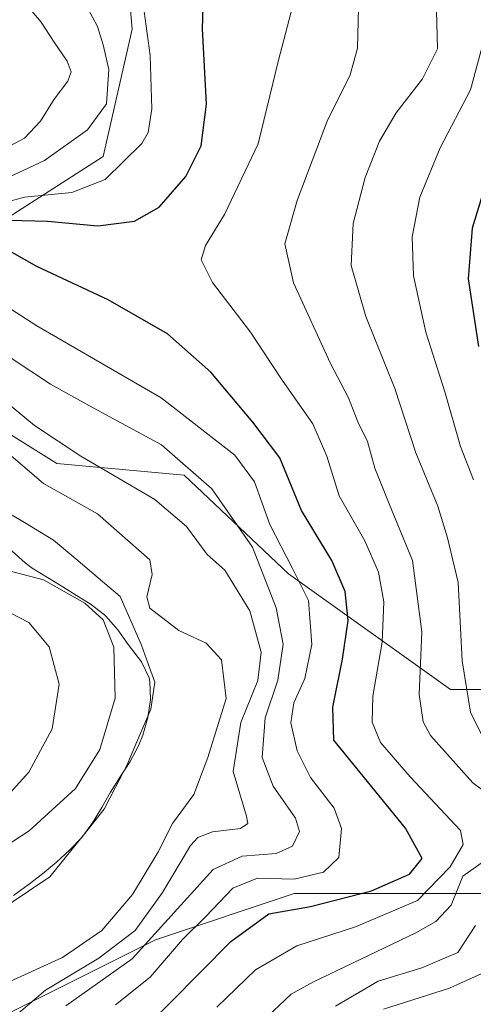
# Model space of a CAD drawing. Units: metres. Extents: x 606495 to 609926, y 4789417 to 4791785.
# Drawn here: x 608191 to 608267, y 4790125 to 4790289 of the extents above; entities that cross this region are included whole.
import ezdxf

# ---------------------------------------------------------------- set-up
doc = ezdxf.new("R2010")
doc.units = ezdxf.units.M
doc.header["$MEASUREMENT"] = 0
for name, color, linetype, lineweight in [('Arbolado forestal CxS', 92, 'Continuous', 0), ('Corriente natural lineal', 142, 'Continuous', 13), ('Curva de nivel maestra', 36, 'Continuous', 30), ('Curva de nivel normal', 36, 'Continuous', 0), ('Municipio', 9, 'Continuous', 13), ('Municipio CxS', 142, 'Continuous', 0)]:
    doc.layers.add(name, color=color, linetype=linetype, lineweight=lineweight)

# ---------------------------------------------------------------- blocks, each defined once
blk = doc.blocks.new('*U203')
at = {"layer": 'Curva de nivel normal', "color": 36, "linetype": 'Continuous', "lineweight": 0}
for points in [[(608247.89, 4790292.83, 110), (608247.68, 4790283.86, 110), (608246.45, 4790279.4, 110), (608242.66, 4790271.69, 110), (608237.66, 4790258.52, 110), (608235.57, 4790251.3, 110), (608237.01, 4790244.83, 110), (608243.2, 4790231.37, 110), (608246.16, 4790225.66, 110), (608247.74, 4790221.72, 110), (608249.33, 4790218.41, 110), (608250.59, 4790213.99, 110), (608252.96, 4790208.03, 110), (608256.83, 4790198.64, 110), (608258.4, 4790186.78, 110), (608257.97, 4790176.35, 110), (608258.62, 4790171.78, 110), (608259.81, 4790169.54, 110), (608266.86, 4790161.62, 110), (608273.6, 4790156.66, 110)], [(608269.23, 4790148.96, 110), (608265.2, 4790146.13, 110), (608263.26, 4790141.29, 110), (608260.75, 4790138.56, 110), (608257.42, 4790136.7, 110), (608240.34, 4790128.56, 110), (608236.62, 4790126.48, 110), (608231.68, 4790121.84, 110)]]:
    blk.add_polyline3d(points, dxfattribs=at)
blk = doc.blocks.new('*U204')
at = {"layer": 'Curva de nivel normal', "color": 36, "linetype": 'Continuous', "lineweight": 0}
for points in [[(608252, 4790124, 120), (608262.98, 4790127.5, 120), (608271.96, 4790131.52, 120)], [(608266.99, 4790212.03, 120), (608264.81, 4790217.6, 120), (608262.21, 4790226.68, 120), (608259.05, 4790236.61, 120), (608256.99, 4790245.96, 120), (608256.81, 4790252.48, 120), (608258.05, 4790259.05, 120), (608261.45, 4790267.27, 120), (608266.49, 4790276.92, 120), (608269.36, 4790287.64, 120)]]:
    blk.add_polyline3d(points, dxfattribs=at)
blk = doc.blocks.new('*U209')
at = {"layer": 'Curva de nivel normal', "color": 36, "linetype": 'Continuous', "lineweight": 0}
for points in [[(608212.15, 4790289.97, 95), (608213.16, 4790282.63, 95), (608213.44, 4790273.76, 95), (608212.82, 4790269.84, 95), (608211.78, 4790268.02, 95), (608205.69, 4790262, 95), (608200.12, 4790259.84, 95), (608192.22, 4790259.08, 95), (608185.74, 4790257.27, 95)], [(608179.36, 4790247.26, 95), (608194.29, 4790237.65, 95), (608215.02, 4790225.66, 95), (608227.25, 4790216.16, 95), (608230.51, 4790211.7, 95), (608233.1, 4790204.61, 95), (608236.81, 4790197.38, 95), (608239.52, 4790191.96, 95), (608240.08, 4790184.65, 95), (608238.93, 4790179.02, 95), (608237.11, 4790174.97, 95), (608236.61, 4790171.61, 95), (608237.63, 4790166.99, 95), (608239.84, 4790162.55, 95), (608243.8, 4790157.44, 95), (608245.04, 4790154.02, 95), (608244.6, 4790149.2, 95), (608242.04, 4790146.77, 95), (608237.13, 4790145.62, 95), (608231.03, 4790145.76, 95), (608226.91, 4790144.14, 95), (608222.41, 4790139.4, 95), (608218.56, 4790135.56, 95), (608213.17, 4790129.29, 95), (608207.39, 4790124.71, 95)]]:
    blk.add_polyline3d(points, dxfattribs=at)
blk = doc.blocks.new('*U217')
at = {"layer": 'Curva de nivel normal', "color": 36, "linetype": 'Continuous', "lineweight": 0}
for points in [[(608199.12, 4790124.56, 90), (608210.18, 4790132.36, 90), (608223.65, 4790147.21, 90), (608228.49, 4790149.46, 90), (608234.15, 4790149.88, 90), (608236.88, 4790151.12, 90), (608238.05, 4790153.57, 90), (608237.36, 4790155.77, 90), (608233.62, 4790161.09, 90), (608231.8, 4790165.86, 90), (608232.32, 4790172.48, 90), (608234.44, 4790178.73, 90), (608235.3, 4790184.73, 90), (608234.12, 4790190.73, 90), (608230.21, 4790200.85, 90), (608223.42, 4790210.56, 90), (608215.08, 4790217.86, 90), (608203.07, 4790224.34, 90), (608196.6, 4790227.94, 90), (608186.55, 4790234.55, 90)], [(608187.8, 4790261.55, 90), (608195.57, 4790265.18, 90), (608202.74, 4790270.28, 90), (608205.92, 4790274.61, 90), (608206.26, 4790280.28, 90), (608205.33, 4790284.4, 90), (608204.4, 4790287.44, 90), (608201.92, 4790292.17, 90)]]:
    blk.add_polyline3d(points, dxfattribs=at)
blk = doc.blocks.new('*U219')
at = {"layer": 'Curva de nivel normal', "color": 36, "linetype": 'Continuous', "lineweight": 0}
for points in [[(608188.32, 4790158.28, 85), (608192.95, 4790163.39, 85), (608196.83, 4790170.64, 85), (608198.01, 4790178.04, 85), (608196.36, 4790184.27, 85), (608192.96, 4790188.3, 85), (608188.35, 4790190.72, 85)], [(608193.44, 4790289.98, 85), (608195.04, 4790288.2, 85), (608197.2, 4790284.84, 85), (608199.36, 4790281.71, 85), (608200.02, 4790279.9, 85), (608199.48, 4790278.36, 85), (608197.17, 4790275.36, 85), (608194.89, 4790271.72, 85), (608192.22, 4790268.89, 85), (608189.15, 4790267.19, 85)], [(608189.43, 4790224.81, 85), (608193.9, 4790221.11, 85), (608201.62, 4790215.99, 85), (608213.93, 4790208.8, 85), (608219.24, 4790204.29, 85), (608222.66, 4790199.64, 85), (608225.57, 4790197, 85), (608229.77, 4790190.26, 85), (608231.64, 4790183.4, 85), (608231.08, 4790178.65, 85), (608228.27, 4790171.66, 85), (608226.99, 4790163.55, 85), (608229.18, 4790156.1, 85), (608229.4, 4790154.88, 85), (608228.18, 4790154.02, 85), (608223.56, 4790153.51, 85), (608221.12, 4790152.57, 85), (608219.9, 4790151.22, 85), (608215.24, 4790143.41, 85), (608210.67, 4790137.07, 85), (608204.6, 4790132.5, 85), (608195.76, 4790127.14, 85), (608189.35, 4790121.73, 85)]]:
    blk.add_polyline3d(points, dxfattribs=at)
blk = doc.blocks.new('*U220')
at = {"layer": 'Curva de nivel normal', "color": 36, "linetype": 'Continuous', "lineweight": 0}
blk.add_polyline3d([(608224.28, 4790124.3, 105), (608230.73, 4790130.52, 105), (608237.61, 4790134.52, 105), (608247.34, 4790137.7, 105), (608257.68, 4790142.08, 105), (608263.13, 4790147.64, 105), (608265.29, 4790151.39, 105), (608264.82, 4790153.72, 105), (608256.46, 4790162.62, 105), (608251.5, 4790168.36, 105), (608250.13, 4790171.71, 105), (608250.24, 4790176.08, 105), (608251.78, 4790185.04, 105), (608252.08, 4790191.74, 105), (608251.2, 4790196.68, 105), (608248.88, 4790201.87, 105), (608244.65, 4790209.37, 105), (608242.6, 4790215.99, 105), (608240.26, 4790221.34, 105), (608235.16, 4790228.64, 105), (608229.88, 4790236.62, 105), (608223.57, 4790244.89, 105), (608221.65, 4790248.62, 105), (608222.37, 4790251.05, 105), (608225.55, 4790256.2, 105), (608231.12, 4790267.95, 105), (608234.52, 4790281.86, 105), (608237.19, 4790292.05, 105)], dxfattribs=at)
blk = doc.blocks.new('*U224')
at = {"layer": 'Curva de nivel normal', "color": 36, "linetype": 'Continuous', "lineweight": 0}
for points in [[(608188.48, 4790128, 80), (608198.58, 4790132.56, 80), (608205.14, 4790137.07, 80), (608210.2, 4790143.07, 80), (608214.44, 4790150.06, 80), (608216.9, 4790154.89, 80), (608220.44, 4790159.69, 80), (608222.79, 4790165.87, 80), (608225.8, 4790175.66, 80), (608225.02, 4790182.09, 80), (608222.49, 4790184.88, 80), (608217.92, 4790186.97, 80), (608213.12, 4790190.67, 80), (608212.6, 4790192.57, 80), (608213.48, 4790196.27, 80), (608213.12, 4790198.73, 80), (608204.4, 4790206.4, 80), (608195.42, 4790211.42, 80), (608187.66, 4790218.03, 80)], [(608189.24, 4790197.02, 80), (608195.42, 4790195.4, 80), (608202.27, 4790191.54, 80), (608205.37, 4790188.74, 80), (608207.14, 4790184.19, 80), (608207.34, 4790175.72, 80), (608204.81, 4790167.17, 80), (608200.76, 4790160.68, 80), (608193.04, 4790153.64, 80), (608178.74, 4790144.39, 80)]]:
    blk.add_polyline3d(points, dxfattribs=at)
blk = doc.blocks.new('*U244')
at = {"layer": 'Curva de nivel normal', "color": 36, "linetype": 'Continuous', "lineweight": 0}
for points in [[(608244.02, 4790124.49, 115), (608251.11, 4790128.65, 115), (608258.41, 4790130.86, 115), (608264.39, 4790133.43, 115), (608267.33, 4790137.93, 115)], [(608268.68, 4790169, 115), (608266.47, 4790173.37, 115), (608265.09, 4790181.93, 115), (608264.46, 4790194.95, 115), (608262.69, 4790202.38, 115), (608261.04, 4790207.69, 115), (608257.38, 4790216.56, 115), (608253.91, 4790227.26, 115), (608249.08, 4790239.22, 115), (608246.64, 4790247.68, 115), (608246.96, 4790254.69, 115), (608248.94, 4790262.33, 115), (608251.35, 4790268.39, 115), (608254.12, 4790273.12, 115), (608258.51, 4790278.74, 115), (608260.98, 4790283.75, 115), (608260.82, 4790290.14, 115)]]:
    blk.add_polyline3d(points, dxfattribs=at)
blk = doc.blocks.new('*U256')
at = {"layer": 'Curva de nivel maestra', "color": 36, "linetype": 'Continuous', "lineweight": 30}
for points in [[(608211.54, 4790120.07, 100), (608226.62, 4790135.27, 100), (608232.93, 4790139.85, 100), (608239.87, 4790141.09, 100), (608250.01, 4790143.67, 100), (608256.35, 4790146.43, 100), (608258.47, 4790149.06, 100), (608255.7, 4790154.08, 100), (608243.76, 4790168.73, 100), (608243.55, 4790174.21, 100), (608245.16, 4790182.2, 100), (608246.11, 4790188.67, 100), (608245.63, 4790193.47, 100), (608243.39, 4790198.65, 100), (608238.36, 4790206.93, 100), (608234.75, 4790215.71, 100), (608230.26, 4790221.66, 100), (608223.24, 4790229.96, 100), (608216.08, 4790236.32, 100), (608206.19, 4790241.98, 100), (608194.31, 4790247.52, 100), (608188.91, 4790250.61, 100)], [(608189.69, 4790255.22, 100), (608196.08, 4790255.07, 100), (608204.45, 4790254.3, 100), (608210.57, 4790255.08, 100), (608214.67, 4790257.43, 100), (608219.13, 4790262.53, 100), (608221.67, 4790267.61, 100), (608222.56, 4790274.53, 100), (608221.87, 4790287.05, 100), (608222.09, 4790294.39, 100)]]:
    blk.add_polyline3d(points, dxfattribs=at)
blk = doc.blocks.new('*U261')
at = {"layer": 'Curva de nivel maestra', "color": 36, "linetype": 'Continuous', "lineweight": 30}
blk.add_polyline3d([(608269.08, 4790261.52, 125), (608266.78, 4790253.92, 125), (608266.12, 4790245.5, 125), (608267.8, 4790234.21, 125)], dxfattribs=at)

msp = doc.modelspace()

# ---------------------------------------------------------------- linework, layer by layer
at = {"layer": 'Arbolado forestal CxS', "color": 92, "linetype": 'Continuous', "lineweight": 0}
for points in [[(608284.39, 4790177.15, 125.59), (608263.19, 4790177.15, 114.63), (608236.2, 4790196.43, 94.04), (608218.85, 4790212.81, 87.31), (608197.64, 4790214.74, 80.97), (608174.51, 4790229.2, 80.29), (608150.41, 4790229.2, 80.68), (608130.17, 4790227.27, 83.81), (608110.89, 4790229.2, 87.15), (608100.29, 4790239.8, 85.86), (608104.15, 4790256.19, 84.21), (608133.06, 4790258.11, 86.71), (608138.56, 4790257.69, 87.6), (608158.12, 4790256.19, 91.63), (608181.26, 4790250.4, 96.06), (608205.35, 4790265.83, 95.89), (608210.17, 4790287.03, 94.53), (608207.28, 4790319.8, 94.69)], [(608207.28, 4790319.8, 94.69), (608210.17, 4790287.03, 94.53), (608205.35, 4790265.83, 95.89), (608181.26, 4790250.4, 96.06), (608158.12, 4790256.19, 91.63), (608138.56, 4790257.69, 87.6), (608133.06, 4790258.11, 86.71), (608104.15, 4790256.19, 84.21), (608100.29, 4790239.8, 85.86), (608110.89, 4790229.2, 87.15), (608130.17, 4790227.27, 83.81), (608150.41, 4790229.2, 80.68), (608174.51, 4790229.2, 80.29), (608197.64, 4790214.74, 80.97), (608218.85, 4790212.81, 87.31), (608236.2, 4790196.43, 94.04), (608263.19, 4790177.15, 114.63), (608284.39, 4790177.15, 125.59)], [(608284.39, 4790177.15, 125.59), (608263.19, 4790177.15, 114.63), (608236.2, 4790196.43, 94.04), (608218.85, 4790212.81, 87.31), (608197.64, 4790214.74, 80.97), (608174.51, 4790229.2, 80.29), (608150.41, 4790229.2, 80.68), (608130.17, 4790227.27, 83.81), (608110.89, 4790229.2, 87.15), (608100.29, 4790239.8, 85.86), (608104.15, 4790256.19, 84.21), (608133.06, 4790258.11, 86.71), (608138.56, 4790257.69, 87.6), (608158.12, 4790256.19, 91.63), (608181.26, 4790250.4, 96.06), (608205.35, 4790265.83, 95.89), (608210.17, 4790287.03, 94.53), (608207.28, 4790319.8, 94.69)], [(608284.39, 4790177.15, 125.59), (608263.19, 4790177.15, 114.63), (608236.2, 4790196.43, 94.04), (608218.85, 4790212.81, 87.31), (608197.64, 4790214.74, 80.97), (608174.51, 4790229.2, 80.29), (608150.41, 4790229.2, 80.68), (608130.17, 4790227.27, 83.81), (608110.89, 4790229.2, 87.15), (608100.29, 4790239.8, 85.86), (608104.15, 4790256.19, 84.21), (608133.06, 4790258.11, 86.71), (608138.56, 4790257.69, 87.6), (608158.12, 4790256.19, 91.63), (608181.26, 4790250.4, 96.06), (608205.35, 4790265.83, 95.89), (608210.17, 4790287.03, 94.53), (608207.28, 4790319.8, 94.69)], [(608179.33, 4790118.16, 90.72), (608192.83, 4790124.91, 89.51), (608214.03, 4790135.51, 95.54), (608237.16, 4790143.23, 101.76), (608269.94, 4790143.23, 117.64)], [(608269.94, 4790143.23, 117.64), (608237.16, 4790143.23, 101.76), (608214.03, 4790135.51, 95.54), (608192.83, 4790124.91, 89.51), (608179.33, 4790118.16, 90.72)], [(608179.33, 4790118.16, 90.72), (608192.83, 4790124.91, 89.51), (608214.03, 4790135.51, 95.54), (608237.16, 4790143.23, 101.76), (608269.94, 4790143.23, 117.64)], [(608179.33, 4790118.16, 90.72), (608192.83, 4790124.91, 89.51), (608214.03, 4790135.51, 95.54), (608237.16, 4790143.23, 101.76), (608269.94, 4790143.23, 117.64)]]:
    msp.add_polyline3d(points, dxfattribs=at)
at = {"layer": 'Corriente natural lineal', "color": 142, "linetype": 'Continuous', "lineweight": 13}
msp.add_polyline3d([(608189.07, 4790206.86, 78.9), (608193.08, 4790204.44, 78.84), (608197.09, 4790202.02, 78.94), (608200.79, 4790198.89, 79.07), (608204.5, 4790195.77, 79.06), (608208.2, 4790192.65, 79.35), (608209.95, 4790188.6, 79.23), (608211.7, 4790184.55, 78.82), (608212.81, 4790181.46, 78.71), (608213.92, 4790178.36, 78.61), (608213.28, 4790173.92, 78.5), (608211.96, 4790170.8, 78.44), (608210.64, 4790167.67, 78.45), (608209.31, 4790164.55, 78.33), (608207.41, 4790160.9, 78.15), (608205.5, 4790157.25, 78.01), (608202.49, 4790153.49, 77.79), (608199.47, 4790149.73, 77.75), (608196.46, 4790145.98, 77.64), (608192.9, 4790143.6, 77.32), (608189.34, 4790141.21, 77.37)], dxfattribs=at)
at = {"layer": 'Municipio', "color": 9, "linetype": 'Continuous', "lineweight": 13}
msp.add_polyline3d([(608190.15, 4790200.24, 79.46), (608192.37, 4790198.23, 79.59), (608193.53, 4790197.37, 79.89), (608196.07, 4790195.78, 80.06), (608198.64, 4790194.22, 79.88), (608200.91, 4790192.81, 79.74), (608203.17, 4790191.4, 79.87), (608205.54, 4790189.58, 79.62), (608205.78, 4790189.35, 79.56), (608207.76, 4790187.1, 79.52), (608209.52, 4790184.66, 79.41), (608211.72, 4790181.78, 78.73), (608213, 4790179.1, 78.68), (608213.12, 4790178.51, 78.67), (608213.25, 4790175.51, 78.55), (608212.78, 4790172.51, 78.48), (608211.94, 4790169.56, 78.38), (608211.25, 4790167.82, 78.35), (608209.82, 4790165.19, 78.36), (608208.18, 4790162.65, 78.21), (608206.55, 4790160.11, 78.12), (608205.11, 4790157.56, 78.09), (608203.58, 4790154.97, 77.91), (608201.79, 4790152.57, 77.75), (608199.76, 4790150.46, 77.83), (608197.55, 4790148.42, 77.7), (608195.25, 4790146.49, 77.73), (608192.86, 4790144.67, 77.52), (608190.41, 4790142.92, 77.37)], dxfattribs=at)
msp.add_polyline3d([(608190.15, 4790200.24, 79.46), (608192.37, 4790198.23, 79.59), (608193.53, 4790197.37, 79.89), (608196.07, 4790195.78, 80.06), (608198.64, 4790194.22, 79.88), (608200.91, 4790192.81, 79.74), (608203.17, 4790191.4, 79.87), (608205.54, 4790189.58, 79.62), (608205.78, 4790189.35, 79.56), (608207.76, 4790187.1, 79.52), (608209.52, 4790184.66, 79.41), (608211.72, 4790181.78, 78.73), (608213, 4790179.1, 78.68), (608213.12, 4790178.51, 78.67), (608213.25, 4790175.51, 78.55), (608212.78, 4790172.51, 78.48), (608211.94, 4790169.56, 78.38), (608211.25, 4790167.82, 78.35), (608209.82, 4790165.19, 78.36), (608208.18, 4790162.65, 78.21), (608206.55, 4790160.11, 78.12), (608205.11, 4790157.56, 78.09), (608203.58, 4790154.97, 77.91), (608201.79, 4790152.57, 77.75), (608199.76, 4790150.46, 77.83), (608197.55, 4790148.42, 77.7), (608195.25, 4790146.49, 77.73), (608192.86, 4790144.67, 77.52), (608190.41, 4790142.92, 77.37)], dxfattribs=at)
at = {"layer": 'Municipio CxS', "color": 142, "linetype": 'Continuous', "lineweight": 0}
for points in [[(608190.15, 4790200.24, 79.46), (608192.37, 4790198.23, 79.59), (608193.53, 4790197.37, 79.89), (608196.07, 4790195.78, 80.06), (608198.64, 4790194.22, 79.88), (608200.91, 4790192.81, 79.74), (608203.17, 4790191.4, 79.87), (608205.54, 4790189.58, 79.62), (608205.78, 4790189.35, 79.56), (608207.76, 4790187.1, 79.52), (608209.52, 4790184.66, 79.41), (608211.72, 4790181.78, 78.73), (608213, 4790179.1, 78.68), (608213.12, 4790178.51, 78.67), (608213.25, 4790175.51, 78.55), (608212.78, 4790172.51, 78.48), (608211.94, 4790169.56, 78.38), (608211.25, 4790167.82, 78.35), (608209.82, 4790165.19, 78.36), (608208.18, 4790162.65, 78.21), (608206.55, 4790160.11, 78.12), (608205.11, 4790157.56, 78.09), (608203.58, 4790154.97, 77.91), (608201.79, 4790152.57, 77.75), (608199.76, 4790150.46, 77.83), (608197.55, 4790148.42, 77.7), (608195.25, 4790146.49, 77.73), (608192.86, 4790144.67, 77.52), (608190.41, 4790142.92, 77.37)], [(608190.41, 4790142.92, 77.37), (608192.86, 4790144.67, 77.52), (608195.25, 4790146.49, 77.73), (608197.55, 4790148.42, 77.7), (608199.76, 4790150.46, 77.83), (608201.79, 4790152.57, 77.75), (608203.58, 4790154.97, 77.91), (608205.11, 4790157.56, 78.09), (608206.55, 4790160.11, 78.12), (608208.18, 4790162.65, 78.21), (608209.82, 4790165.19, 78.36), (608211.25, 4790167.82, 78.35), (608211.94, 4790169.56, 78.38), (608212.78, 4790172.51, 78.48), (608213.25, 4790175.51, 78.55), (608213.12, 4790178.51, 78.67), (608213, 4790179.1, 78.68), (608211.72, 4790181.78, 78.73), (608209.52, 4790184.66, 79.41), (608207.76, 4790187.1, 79.52), (608205.78, 4790189.35, 79.56), (608205.54, 4790189.58, 79.62), (608203.17, 4790191.4, 79.87), (608200.91, 4790192.81, 79.74), (608198.64, 4790194.22, 79.88), (608196.07, 4790195.78, 80.06), (608193.53, 4790197.37, 79.89), (608192.37, 4790198.23, 79.59), (608190.15, 4790200.24, 79.46)]]:
    msp.add_polyline3d(points, dxfattribs=at)

# ---------------------------------------------------------------- block references
at = {"layer": 'Curva de nivel maestra', "color": 36, "linetype": 'Continuous', "lineweight": 30}
for name in ['*U256', '*U261']:
    msp.add_blockref(name, (0, 0), dxfattribs=at)
at = {"layer": 'Curva de nivel normal', "color": 36, "linetype": 'Continuous', "lineweight": 0}
for name in ['*U224', '*U219', '*U220', '*U203', '*U204', '*U217', '*U209', '*U244']:
    msp.add_blockref(name, (0, 0), dxfattribs=at)

doc.saveas('drawing.dxf')
